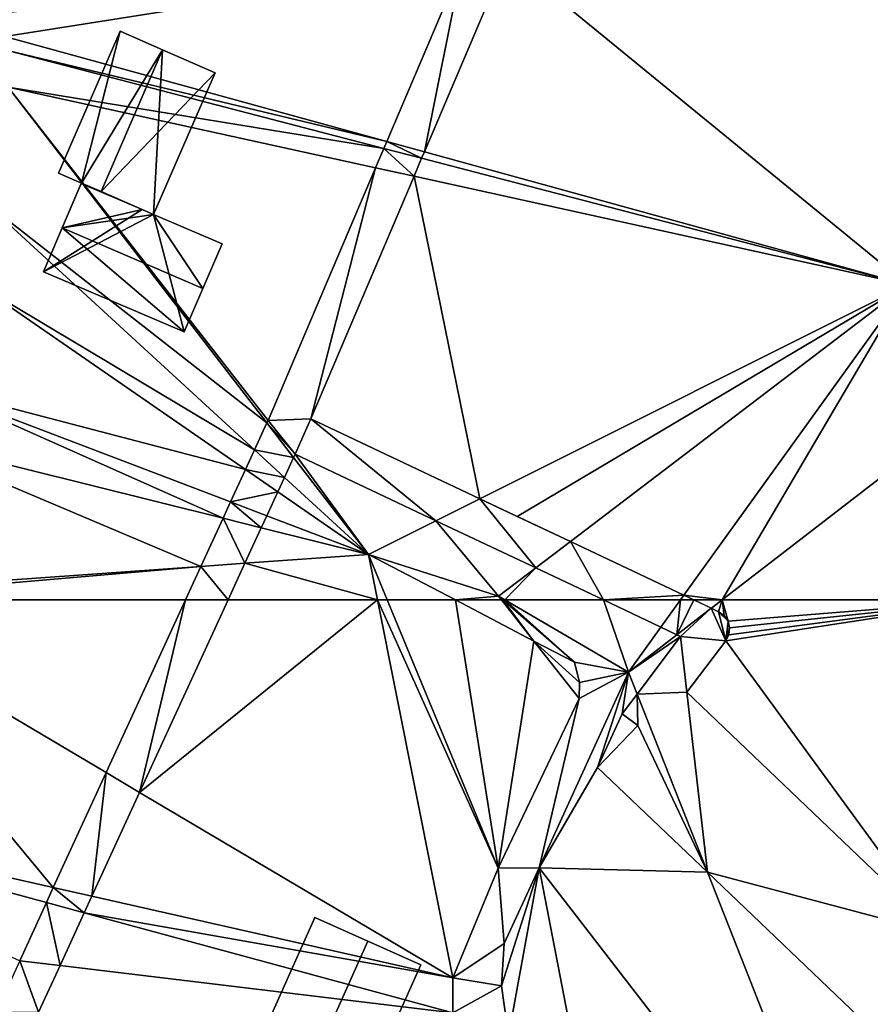
# Model space of a CAD drawing. Extents: x 2833 to 4000, y -75 to 1000.
# Drawn here: x 3037 to 3081, y 354 to 405 of the extents above; entities that cross this region are included whole.
import ezdxf

# ---------------------------------------------------------------- set-up
doc = ezdxf.new("R2010")
doc.units = 0
doc.header["$MEASUREMENT"] = 0
for name, color, linetype in [('Bygninger_LOD3', 1, 'Continuous'), ('Bygninger_Projekteret', 85, 'Continuous'), ('Terraen', 33, 'Continuous'), ('Terraen_vej', 33, 'Continuous')]:
    doc.layers.add(name, color=color, linetype=linetype)

# ---------------------------------------------------------------- blocks, each defined once
blk = doc.blocks.new('1km_6225_576_Flyttet_X-573000m_Y-6225000m_ACAD_1_FMEBLOCK1')
at = {"layer": 'Terraen_vej', "color": 251, "true_color": 0x555555}
for points in [[(-15.228, -29.625, 2.304), (-17.182, -39.32, 2.361), (-12.898, -29.258, 2.343)], [(-15.228, -29.625, 2.304), (-19.128, -38.785, 2.32), (-17.182, -39.32, 2.361)], [(-19.282, -39.148, 2.251), (-19.708, -40.148, 2.262), (-17.72, -40.585, 2.307)], [(-19.128, -38.785, 2.32), (-19.282, -39.148, 2.251), (-17.325, -39.657, 2.296)], [(-17.325, -39.657, 2.296), (-19.282, -39.148, 2.251), (-17.72, -40.585, 2.307)], [(-19.128, -38.785, 2.32), (-17.325, -39.657, 2.296), (-17.182, -39.32, 2.361)], [(-19.708, -40.148, 2.262), (-25.272, -53.215, 2.122), (-23.061, -53.127, 2.172)], [(-17.72, -40.585, 2.307), (-19.708, -40.148, 2.262), (-23.061, -53.127, 2.172)], [(-25.329, -53.338, 2.121), (-25.975, -54.743, 1.99), (-23.95, -55.127, 2.15)], [(-25.272, -53.215, 2.122), (-25.329, -53.338, 2.121), (-23.871, -54.956, 2.152)], [(-23.871, -54.956, 2.152), (-25.329, -53.338, 2.121), (-23.95, -55.127, 2.15)], [(-23.061, -53.127, 2.172), (-25.272, -53.215, 2.122), (-23.871, -54.956, 2.152)], [(-23.871, -54.956, 2.152), (-16.589, -58.4, 2.313), (-23.061, -53.127, 2.172)], [(-16.589, -58.4, 2.313), (-14.316, -57.263, 2.365), (-23.061, -53.127, 2.172)], [(-25.975, -54.743, 1.99), (-26.44, -55.756, 2.097), (-24.426, -56.163, 2.053)], [(-23.95, -55.127, 2.15), (-25.975, -54.743, 1.99), (-24.426, -56.163, 2.053)], [(-26.44, -55.756, 2.097), (-27.212, -57.433, 2.134), (-24.77, -56.909, 2.133)], [(-24.426, -56.163, 2.053), (-26.44, -55.756, 2.097), (-24.77, -56.909, 2.133)], [(-24.77, -56.909, 2.133), (-27.212, -57.433, 2.134), (-25.338, -58.146, 2.159)], [(-27.212, -57.433, 2.134), (-27.6, -58.278, 2.046), (-25.625, -58.769, 2.095)], [(-27.212, -57.433, 2.134), (-25.625, -58.769, 2.095), (-25.338, -58.146, 2.159)], [(-11.419, -60.845, 2.527), (-14.316, -57.263, 2.365), (-16.589, -58.4, 2.313)], [(-9.627, -59.48, 2.56), (-14.316, -57.263, 2.365), (-11.419, -60.845, 2.527)], [(-28.743, -60.762, 2.093), (-26.467, -60.601, 2.129), (-27.6, -58.278, 2.046)], [(-26.467, -60.601, 2.129), (-25.625, -58.769, 2.095), (-27.6, -58.278, 2.046)], [(-11.419, -60.845, 2.527), (-7.92, -62.5, 2.758), (-9.627, -59.48, 2.56)], [(-7.92, -62.5, 2.758), (-3.761, -62.254, 2.947), (-9.627, -59.48, 2.56)], [(-27.34, -62.5, 2.12), (-28.743, -60.762, 2.093), (-29.542, -62.5, 2.084)], [(-27.34, -62.5, 2.12), (-26.467, -60.601, 2.129), (-28.743, -60.762, 2.093)], [(-7.92, -62.5, 2.758), (-3.938, -62.5, 2.948), (-3.761, -62.254, 2.947)], [(-3.938, -62.5, 2.948), (-3.242, -62.5, 2.948), (-3.761, -62.254, 2.947)]]:
    blk.add_polyline3d(points, close=True, dxfattribs=at)
blk = doc.blocks.new('1km_6225_576_Flyttet_X-573000m_Y-6225000m_ACAD_1_FMEBLOCK16')
at = {"layer": 'Terraen_vej', "color": 251, "true_color": 0x555555}
for points in [[(-20.711, 52.547, 2.071), (-18.335, 62.5, 2.084), (-22.441, 53.571, 2.04)], [(-20.711, 52.547, 2.071), (-16.134, 62.5, 2.12), (-18.335, 62.5, 2.084)], [(7.268, 62.5, 2.948), (3.287, 62.5, 2.758), (6.256, 61.096, 2.954)], [(7.089, 60.702, 2.956), (7.268, 62.5, 2.948), (6.256, 61.096, 2.954)], [(7.089, 60.702, 2.956), (8.868, 62.073, 2.95), (7.965, 62.5, 2.948)], [(7.089, 60.702, 2.956), (7.965, 62.5, 2.948), (7.268, 62.5, 2.948)], [(7.28, 60.612, 2.956), (8.868, 62.073, 2.95), (7.089, 60.702, 2.956)], [(7.28, 60.612, 2.956), (9.617, 60.387, 2.952), (8.868, 62.073, 2.95)], [(8.868, 62.073, 2.95), (9.617, 60.387, 2.952), (9.246, 61.894, 2.95)], [(9.617, 60.387, 2.952), (9.732, 61.397, 2.95), (9.246, 61.894, 2.95)], [(9.246, 61.894, 2.95), (9.732, 61.397, 2.95), (9.534, 61.689, 2.95)], [(9.617, 60.387, 2.952), (9.817, 61.054, 2.95), (9.732, 61.397, 2.95)], [(7.28, 60.612, 2.956), (5.03, 57.632, 2.965), (7.607, 57.725, 2.96)], [(7.607, 57.725, 2.96), (9.617, 60.387, 2.952), (7.28, 60.612, 2.956)], [(9.617, 60.387, 2.952), (9.776, 60.703, 2.951), (9.817, 61.054, 2.95)], [(5.059, 56.01, 2.961), (5.03, 57.632, 2.965), (4.261, 56.613, 2.956)], [(8.662, 48.423, 2.974), (7.607, 57.725, 2.96), (5.03, 57.632, 2.965)], [(8.662, 48.423, 2.974), (5.03, 57.632, 2.965), (5.059, 56.01, 2.961)], [(20.69, 45.237, 2.957), (7.607, 57.725, 2.96), (8.662, 48.423, 2.974)], [(8.662, 48.423, 2.974), (5.059, 56.01, 2.961), (2.987, 53.84, 2.94)], [(-22.441, 53.571, 2.04), (-25.175, 47.626, 1.787), (-23.181, 47.176, 1.842)], [(-22.441, 53.571, 2.04), (-23.181, 47.176, 1.842), (-20.711, 52.547, 2.071)], [(20.69, 45.237, 2.957), (8.662, 48.423, 2.974), (18.434, 39.096, 2.971)], [(-25.175, 47.626, 1.787), (-25.534, 46.846, 1.77), (-23.576, 46.316, 1.823)], [(-25.175, 47.626, 1.787), (-23.576, 46.316, 1.823), (-23.181, 47.176, 1.842)], [(-25.534, 46.846, 1.77), (-26.915, 43.842, 1.73), (-24.829, 43.591, 1.787)], [(-25.534, 46.846, 1.77), (-24.829, 43.591, 1.787), (-23.576, 46.316, 1.823)], [(-26.915, 43.842, 1.73), (-28.142, 41.175, 1.83), (-25.941, 41.173, 1.878)], [(-26.915, 43.842, 1.73), (-25.941, 41.173, 1.878), (-24.829, 43.591, 1.787)]]:
    blk.add_polyline3d(points, close=True, dxfattribs=at)
blk = doc.blocks.new('1km_6225_576_Flyttet_X-573000m_Y-6225000m_ACAD_1_FMEBLOCK63')
at = {"layer": 'Terraen', "color": 9, "true_color": 0xbbbbbb}
for points in [[(20.33, -46.194, 2.877), (32.678, -24.052, 2.891), (-0.374, -29.258, 2.343)], [(-4.658, -39.32, 2.361), (20.33, -46.194, 2.877), (-0.374, -29.258, 2.343)], [(-27.072, -32.214, 1.912), (-26.362, -33.351, 1.912), (-2.704, -29.625, 2.304)], [(-6.604, -38.785, 2.32), (-2.704, -29.625, 2.304), (-26.362, -33.351, 1.912)], [(-6.604, -38.785, 2.32), (-26.362, -33.351, 1.912), (-26.154, -34.103, 1.802)], [(-6.759, -39.148, 2.251), (-26.154, -34.103, 1.802), (-26.19, -35.972, 1.838)], [(-6.604, -38.785, 2.32), (-26.154, -34.103, 1.802), (-6.759, -39.148, 2.251)], [(-12.805, -53.338, 2.121), (-26.19, -35.972, 1.838), (-27.424, -41.933, 1.417)], [(-7.185, -40.148, 2.262), (-6.759, -39.148, 2.251), (-26.19, -35.972, 1.838)], [(-7.185, -40.148, 2.262), (-26.19, -35.972, 1.838), (-12.749, -53.215, 2.122)], [(-26.19, -35.972, 1.838), (-12.805, -53.338, 2.121), (-12.749, -53.215, 2.122)], [(-5.197, -40.585, 2.307), (20.33, -46.194, 2.877), (-4.802, -39.657, 2.296)], [(-4.658, -39.32, 2.361), (-4.802, -39.657, 2.296), (20.33, -46.194, 2.877)], [(-5.197, -40.585, 2.307), (-10.537, -53.127, 2.172), (-1.792, -57.263, 2.365)], [(-5.197, -40.585, 2.307), (-1.792, -57.263, 2.365), (20.33, -46.194, 2.877)], [(-13.451, -54.743, 1.99), (-27.424, -41.933, 1.417), (-27.887, -46.11, 1.802)], [(-13.451, -54.743, 1.99), (-12.805, -53.338, 2.121), (-27.424, -41.933, 1.417)], [(-13.917, -55.756, 2.097), (-27.887, -46.11, 1.802), (-30.422, -51.446, 1.918)], [(-13.451, -54.743, 1.99), (-27.887, -46.11, 1.802), (-13.917, -55.756, 2.097)], [(20.33, -46.194, 2.877), (-1.792, -57.263, 2.365), (0.143, -58.178, 2.445)], [(2.896, -59.48, 2.56), (20.33, -46.194, 2.877), (0.143, -58.178, 2.445)], [(2.896, -59.48, 2.56), (8.762, -62.254, 2.947), (20.33, -46.194, 2.877)], [(20.33, -46.194, 2.877), (8.762, -62.254, 2.947), (10.74, -62.5, 2.948)], [(26.808, -50.12, 2.898), (20.33, -46.194, 2.877), (10.74, -62.5, 2.948)], [(24.803, -62.5, 2.922), (26.808, -50.12, 2.898), (10.74, -62.5, 2.948)], [(-15.077, -58.278, 2.046), (-30.422, -51.446, 1.918), (-32.219, -54.018, 1.622)], [(-13.917, -55.756, 2.097), (-30.422, -51.446, 1.918), (-14.688, -57.433, 2.134)], [(-15.077, -58.278, 2.046), (-14.688, -57.433, 2.134), (-30.422, -51.446, 1.918)], [(-32.219, -54.018, 1.622), (-36.697, -62.217, 1.765), (-16.219, -60.762, 2.093)], [(-15.077, -58.278, 2.046), (-32.219, -54.018, 1.622), (-16.219, -60.762, 2.093)], [(-11.348, -54.956, 2.152), (-11.426, -55.127, 2.15), (-7.557, -60.147, 2.232)], [(-4.065, -58.4, 2.313), (-11.348, -54.956, 2.152), (-7.557, -60.147, 2.232)], [(-11.903, -56.163, 2.053), (-7.557, -60.147, 2.232), (-11.426, -55.127, 2.15)], [(-11.903, -56.163, 2.053), (-12.246, -56.909, 2.133), (-7.557, -60.147, 2.232)], [(-12.246, -56.909, 2.133), (-12.815, -58.146, 2.159), (-7.557, -60.147, 2.232)], [(-12.815, -58.146, 2.159), (-13.101, -58.769, 2.095), (-7.557, -60.147, 2.232)], [(-4.065, -58.4, 2.313), (-7.557, -60.147, 2.232), (-0.817, -62.31, 2.492)], [(-4.065, -58.4, 2.313), (-0.817, -62.31, 2.492), (1.105, -60.845, 2.527)], [(-13.943, -60.601, 2.129), (-7.557, -60.147, 2.232), (-13.101, -58.769, 2.095)], [(-7.088, -62.5, 2.245), (-7.557, -60.147, 2.232), (-13.943, -60.601, 2.129)], [(-6.583, -62.5, 2.269), (-7.557, -60.147, 2.232), (-7.088, -62.5, 2.245)], [(-6.583, -62.5, 2.269), (-3.056, -62.5, 2.274), (-7.557, -60.147, 2.232)], [(-3.056, -62.5, 2.274), (-0.817, -62.31, 2.492), (-7.557, -60.147, 2.232)], [(-36.218, -62.5, 1.773), (-16.219, -60.762, 2.093), (-36.697, -62.217, 1.765)], [(-36.218, -62.5, 1.773), (-17.018, -62.5, 2.084), (-16.219, -60.762, 2.093)], [(-7.088, -62.5, 2.245), (-13.943, -60.601, 2.129), (-14.817, -62.5, 2.12)], [(-0.491, -62.5, 2.515), (1.105, -60.845, 2.527), (-0.817, -62.31, 2.492)], [(-0.491, -62.5, 2.515), (4.604, -62.5, 2.758), (1.105, -60.845, 2.527)], [(-3.056, -62.5, 2.274), (-0.667, -62.5, 2.477), (-0.817, -62.31, 2.492)], [(-0.667, -62.5, 2.477), (-0.598, -62.5, 2.483), (-0.817, -62.31, 2.492)], [(-0.598, -62.5, 2.483), (-0.491, -62.5, 2.515), (-0.817, -62.31, 2.492)], [(8.762, -62.254, 2.947), (9.282, -62.5, 2.948), (10.74, -62.5, 2.948)]]:
    blk.add_polyline3d(points, close=True, dxfattribs=at)
blk = doc.blocks.new('1km_6225_576_Flyttet_X-573000m_Y-6225000m_ACAD_1_FMEBLOCK95')
at = {"layer": 'Terraen', "color": 9, "true_color": 0xbbbbbb}
for points in [[(-43.146, 51.985, 1.254), (-23.824, 47.626, 1.787), (-36.184, 62.5, 1.773)], [(-16.984, 62.5, 2.084), (-36.184, 62.5, 1.773), (-21.09, 53.571, 2.04)], [(-23.824, 47.626, 1.787), (-21.09, 53.571, 2.04), (-36.184, 62.5, 1.773)], [(-7.054, 62.5, 2.245), (-14.783, 62.5, 2.12), (-19.36, 52.547, 2.071)], [(-7.054, 62.5, 2.245), (-19.36, 52.547, 2.071), (-3.162, 42.965, 2.357)], [(-6.549, 62.5, 2.269), (-7.054, 62.5, 2.245), (-0.808, 48.628, 2.489)], [(-7.054, 62.5, 2.245), (-3.162, 42.965, 2.357), (-0.808, 48.628, 2.489)], [(-6.549, 62.5, 2.269), (-0.808, 48.628, 2.489), (-3.022, 62.5, 2.274)], [(-0.808, 48.628, 2.489), (1.043, 60.375, 2.312), (-3.022, 62.5, 2.274)], [(-3.022, 62.5, 2.274), (1.043, 60.375, 2.312), (-0.633, 62.5, 2.477)], [(-0.633, 62.5, 2.477), (1.043, 60.375, 2.312), (-0.564, 62.5, 2.483)], [(1.043, 60.375, 2.312), (3.134, 59.282, 2.332), (-0.564, 62.5, 2.483)], [(-0.564, 62.5, 2.483), (3.134, 59.282, 2.332), (-0.457, 62.5, 2.515)], [(3.134, 59.282, 2.332), (5.933, 58.77, 2.964), (-0.457, 62.5, 2.515)], [(4.638, 62.5, 2.758), (-0.457, 62.5, 2.515), (5.933, 58.77, 2.964)], [(4.638, 62.5, 2.758), (5.933, 58.77, 2.964), (7.608, 61.096, 2.954)], [(9.316, 62.5, 2.948), (10.22, 62.073, 2.95), (10.774, 62.5, 2.948)], [(10.22, 62.073, 2.95), (10.598, 61.894, 2.95), (10.774, 62.5, 2.948)], [(10.598, 61.894, 2.95), (10.885, 61.689, 2.95), (10.774, 62.5, 2.948)], [(10.774, 62.5, 2.948), (10.885, 61.689, 2.95), (11.084, 61.397, 2.95)], [(10.774, 62.5, 2.948), (11.084, 61.397, 2.95), (24.837, 62.5, 2.922)], [(11.128, 60.703, 2.951), (10.968, 60.387, 2.952), (24.837, 62.5, 2.922)], [(10.968, 60.387, 2.952), (22.041, 45.237, 2.957), (24.837, 62.5, 2.922)], [(11.084, 61.397, 2.95), (11.168, 61.054, 2.95), (24.837, 62.5, 2.922)], [(11.168, 61.054, 2.95), (11.128, 60.703, 2.951), (24.837, 62.5, 2.922)], [(8.44, 60.702, 2.956), (7.608, 61.096, 2.954), (5.933, 58.77, 2.964)], [(8.44, 60.702, 2.956), (5.933, 58.77, 2.964), (8.631, 60.612, 2.956)], [(5.933, 58.77, 2.964), (6.382, 57.632, 2.965), (8.631, 60.612, 2.956)], [(1.043, 60.375, 2.312), (-0.808, 48.628, 2.489), (3.383, 57.408, 2.332)], [(1.043, 60.375, 2.312), (3.4, 58.23, 2.332), (3.134, 59.282, 2.332)], [(1.043, 60.375, 2.312), (3.383, 57.408, 2.332), (3.4, 58.23, 2.332)], [(8.958, 57.725, 2.96), (22.041, 45.237, 2.957), (10.968, 60.387, 2.952)], [(5.933, 58.77, 2.964), (3.134, 59.282, 2.332), (3.4, 58.23, 2.332)], [(1.304, 48.65, 2.904), (5.933, 58.77, 2.964), (3.383, 57.408, 2.332)], [(4.339, 53.84, 2.94), (5.933, 58.77, 2.964), (1.304, 48.65, 2.904)], [(5.933, 58.77, 2.964), (3.4, 58.23, 2.332), (3.383, 57.408, 2.332)], [(4.339, 53.84, 2.94), (5.612, 56.613, 2.956), (5.933, 58.77, 2.964)], [(5.612, 56.613, 2.956), (6.382, 57.632, 2.965), (5.933, 58.77, 2.964)], [(1.304, 48.65, 2.904), (3.383, 57.408, 2.332), (-0.808, 48.628, 2.489)], [(4.339, 53.84, 2.94), (6.41, 56.01, 2.961), (5.612, 56.613, 2.956)], [(10.013, 48.423, 2.974), (4.339, 53.84, 2.94), (1.304, 48.65, 2.904)], [(-21.829, 47.176, 1.842), (-3.162, 42.965, 2.357), (-19.36, 52.547, 2.071)], [(-23.824, 47.626, 1.787), (-43.146, 51.985, 1.254), (-24.182, 46.846, 1.77)], [(-25.564, 43.842, 1.73), (-24.182, 46.846, 1.77), (-43.146, 51.985, 1.254)], [(-0.504, 44.74, 2.959), (-0.808, 48.628, 2.489), (-3.162, 42.965, 2.357)], [(-0.504, 44.74, 2.959), (1.304, 48.65, 2.904), (-0.808, 48.628, 2.489)], [(-0.636, 42.538, 3.05), (1.304, 48.65, 2.904), (-0.504, 44.74, 2.959)], [(-0.273, 39.96, 3.07), (1.304, 48.65, 2.904), (-0.636, 42.538, 3.05)], [(4.17, 33.839, 3.02), (1.304, 48.65, 2.904), (-0.273, 39.96, 3.07)], [(18.905, 25.876, 2.995), (10.013, 48.423, 2.974), (1.304, 48.65, 2.904)], [(18.905, 25.876, 2.995), (1.304, 48.65, 2.904), (4.17, 33.839, 3.02)], [(19.785, 39.096, 2.971), (10.013, 48.423, 2.974), (18.905, 25.876, 2.995)], [(-21.829, 47.176, 1.842), (-22.225, 46.316, 1.823), (-3.162, 42.965, 2.357)], [(-23.478, 43.591, 1.787), (-3.161, 41.15, 2.342), (-22.225, 46.316, 1.823)], [(-22.225, 46.316, 1.823), (-3.161, 41.15, 2.342), (-3.162, 42.965, 2.357)], [(-0.636, 42.538, 3.05), (-0.504, 44.74, 2.959), (-3.162, 42.965, 2.357)], [(-24.59, 41.173, 1.878), (-3.161, 41.15, 2.342), (-23.478, 43.591, 1.787)], [(-0.636, 42.538, 3.05), (-3.162, 42.965, 2.357), (-3.161, 41.15, 2.342)], [(-0.273, 39.96, 3.07), (-0.636, 42.538, 3.05), (-3.161, 41.15, 2.342)]]:
    blk.add_polyline3d(points, close=True, dxfattribs=at)
blk = doc.blocks.new('Projekteret_bygning_23183')
at = {"layer": 'Bygninger_Projekteret', "color": 85, "true_color": 0x5f994c}
for points in [[(3.582, 15.376, 1.79), (3.582, 15.376, 1.59), (-9.061, -12.929, 1.59), (-9.061, -12.929, 1.79)], [(-3.582, -15.376, 1.59), (-9.061, -12.929, 1.59), (3.582, 15.376, 1.59), (9.061, 12.929, 1.59)], [(-9.061, -12.929, 4.84), (3.582, 15.376, 4.84), (6.321, 14.152, 5.77), (-6.321, -14.152, 5.77)], [(-9.061, -12.929, 1.79), (-9.061, -12.929, 4.84), (3.582, 15.376, 4.84), (3.582, 15.376, 1.79)], [(3.582, 15.376, 1.59), (3.582, 15.376, 1.79), (9.061, 12.929, 1.79), (9.061, 12.929, 1.59)], [(3.582, 15.376, 1.79), (3.582, 15.376, 4.84), (6.321, 14.152, 5.77)], [(9.061, 12.929, 1.79), (3.582, 15.376, 1.79), (6.321, 14.152, 5.77)], [(-6.321, -14.152, 5.77), (6.321, 14.152, 5.77), (9.061, 12.929, 4.84), (-3.582, -15.376, 4.84)], [(9.061, 12.929, 4.84), (9.061, 12.929, 1.79), (6.321, 14.152, 5.77)], [(-3.582, -15.376, 1.79), (-3.582, -15.376, 1.59), (9.061, 12.929, 1.59), (9.061, 12.929, 1.79)], [(-3.582, -15.376, 4.84), (-3.582, -15.376, 1.79), (9.061, 12.929, 1.79), (9.061, 12.929, 4.84)], [(-3.582, -15.376, 1.59), (-9.061, -12.929, 1.59), (-9.061, -12.929, 1.79), (-3.582, -15.376, 1.79)], [(-9.061, -12.929, 1.79), (-9.061, -12.929, 4.84), (-6.321, -14.152, 5.77)], [(-3.582, -15.376, 1.79), (-9.061, -12.929, 1.79), (-6.321, -14.152, 5.77)], [(-3.582, -15.376, 4.84), (-3.582, -15.376, 1.79), (-6.321, -14.152, 5.77)]]:
    blk.add_3dface(points, dxfattribs=at)
blk = doc.blocks.new('building_180935')
at = {"layer": 'Bygninger_LOD3', "color": 1}
for points in [[(-4.055, -2.595, 1.26), (-4.055, -2.595, 4.21), (-0.865, 4.735, 4.21), (-0.865, 4.735, 1.29)], [(-4.055, -2.595, 1.26), (-0.865, 4.735, 1.29), (-2.855, -3.115, 1.33)], [(-0.865, 4.735, 4.21), (-2.855, -3.115, 5.02), (-4.055, -2.595, 4.21)], [(-2.855, -3.115, 1.33), (-0.865, 4.735, 1.29), (1.335, 3.775, 1.39)], [(-0.865, 4.735, 4.21), (1.335, 3.775, 5.69), (-2.855, -3.115, 5.02)], [(-0.865, 4.735, 1.29), (-0.865, 4.735, 4.21), (1.335, 3.775, 5.69), (1.335, 3.775, 1.39)], [(-2.855, -3.115, 1.33), (1.335, 3.775, 1.39), (-1.845, -3.555, 1.33)], [(1.335, 3.775, 5.69), (-1.845, -3.555, 5.69), (-2.855, -3.115, 5.02)], [(-1.845, -3.555, 1.33), (1.335, 3.775, 1.39), (0.865, -4.735, 1.44)], [(1.335, 3.775, 5.69), (4.055, 2.595, 4.21), (-1.845, -3.555, 5.69)], [(0.865, -4.735, 1.44), (1.335, 3.775, 1.39), (4.055, 2.595, 1.47)], [(1.335, 3.775, 1.39), (1.335, 3.775, 5.69), (4.055, 2.595, 4.21), (4.055, 2.595, 1.47)], [(4.055, 2.595, 4.21), (0.865, -4.735, 4.21), (-1.845, -3.555, 5.69)], [(0.865, -4.735, 1.44), (4.055, 2.595, 1.47), (4.055, 2.595, 4.21), (0.865, -4.735, 4.21)], [(-4.055, -2.595, 4.21), (-4.055, -2.595, 1.26), (-2.855, -3.115, 1.33), (-2.855, -3.115, 5.02)], [(-2.855, -3.115, 5.02), (-2.855, -3.115, 1.33), (-1.845, -3.555, 1.33), (-1.845, -3.555, 5.69)], [(-1.845, -3.555, 5.69), (-1.845, -3.555, 1.33), (0.865, -4.735, 1.44), (0.865, -4.735, 4.21)]]:
    blk.add_3dface(points, dxfattribs=at)
blk = doc.blocks.new('building_80024')
at = {"layer": 'Bygninger_LOD3', "color": 1}
for points in [[(0.49, 2.49, 1.43), (-3.65, 1.54, 1.42), (-2.67, 3.84, 1.33)], [(-2.67, 3.84, 3.53), (-2.67, 3.84, 1.33), (-3.65, 1.54, 1.42)], [(-3.65, 1.54, 5.32), (-2.67, 3.84, 3.53), (-3.65, 1.54, 1.42)], [(0.49, 2.49, 3.53), (-3.65, 1.54, 5.32), (-2.67, 3.84, 3.53)], [(0.49, 2.49, 3.53), (0.49, 2.49, 1.43), (-2.67, 3.84, 1.33)], [(-2.67, 3.84, 3.53), (0.49, 2.49, 3.53), (-2.67, 3.84, 1.33)], [(0.49, 2.49, 1.43), (-4.62, -0.73, 1.55), (-3.65, 1.54, 1.42)], [(1.07, 2.24, 1.44), (-4.62, -0.73, 1.55), (0.49, 2.49, 1.43)], [(1.07, 2.24, 1.44), (2.66, -3.84, 1.52), (-4.62, -0.73, 1.55)], [(1.07, 2.24, 3.53), (-3.65, 1.54, 5.32), (0.49, 2.49, 3.53)], [(1.07, 2.24, 3.53), (3.63, -1.59, 5.32), (-3.65, 1.54, 5.32)], [(1.07, 2.24, 1.44), (0.49, 2.49, 1.43), (0.49, 2.49, 3.53)], [(1.07, 2.24, 3.53), (1.07, 2.24, 1.44), (0.49, 2.49, 3.53)], [(1.07, 2.24, 1.44), (3.63, -1.59, 1.52), (2.66, -3.84, 1.52)], [(4.62, 0.72, 1.5), (3.63, -1.59, 1.52), (1.07, 2.24, 1.44)], [(1.07, 2.24, 3.53), (4.62, 0.72, 3.52), (3.63, -1.59, 5.32)], [(4.62, 0.72, 1.5), (1.07, 2.24, 1.44), (1.07, 2.24, 3.53)], [(4.62, 0.72, 3.52), (4.62, 0.72, 1.5), (1.07, 2.24, 3.53)], [(-3.65, 1.54, 1.42), (-4.62, -0.73, 1.55), (-4.62, -0.73, 3.53)], [(-3.65, 1.54, 5.32), (-4.62, -0.73, 3.53), (-3.65, 1.54, 1.42)], [(-3.65, 1.54, 5.32), (2.66, -3.84, 3.54), (-4.62, -0.73, 3.53)], [(3.63, -1.59, 5.32), (2.66, -3.84, 3.54), (-3.65, 1.54, 5.32)], [(4.62, 0.72, 3.52), (3.63, -1.59, 5.32), (3.63, -1.59, 1.52)], [(4.62, 0.72, 1.5), (4.62, 0.72, 3.52), (3.63, -1.59, 1.52)], [(2.66, -3.84, 3.54), (-4.62, -0.73, 3.53), (-4.62, -0.73, 1.55)], [(2.66, -3.84, 1.52), (-4.62, -0.73, 1.55), (2.66, -3.84, 3.54)], [(3.63, -1.59, 5.32), (2.66, -3.84, 3.54), (2.66, -3.84, 1.52)], [(3.63, -1.59, 1.52), (3.63, -1.59, 5.32), (2.66, -3.84, 1.52)]]:
    blk.add_3dface(points, dxfattribs=at)

msp = doc.modelspace()

# ---------------------------------------------------------------- block references
at = {"layer": 'Bygninger_LOD3', "color": 1}
for name, p in [('building_180935', (3042.995, 399.675)), ('building_80024', (3042.79, 392.7))]:
    msp.add_blockref(name, p, dxfattribs=at)
at = {"layer": 'Bygninger_Projekteret', "color": 85, "true_color": 0x5f994c}
msp.add_blockref('Projekteret_bygning_23183', (3048.622, 343.196), dxfattribs=at)
at = {"layer": 'Terraen', "color": 9, "true_color": 0xbbbbbb}
for name, p in [('1km_6225_576_Flyttet_X-573000m_Y-6225000m_ACAD_1_FMEBLOCK63', (3062.534, 437.5)), ('1km_6225_576_Flyttet_X-573000m_Y-6225000m_ACAD_1_FMEBLOCK95', (3062.5, 312.5))]:
    msp.add_blockref(name, p, dxfattribs=at)
at = {"layer": 'Terraen_vej', "color": 251, "true_color": 0x555555}
for name, p in [('1km_6225_576_Flyttet_X-573000m_Y-6225000m_ACAD_1_FMEBLOCK1', (3075.058, 437.5)), ('1km_6225_576_Flyttet_X-573000m_Y-6225000m_ACAD_1_FMEBLOCK16', (3063.851, 312.5))]:
    msp.add_blockref(name, p, dxfattribs=at)

doc.saveas('drawing.dxf')
